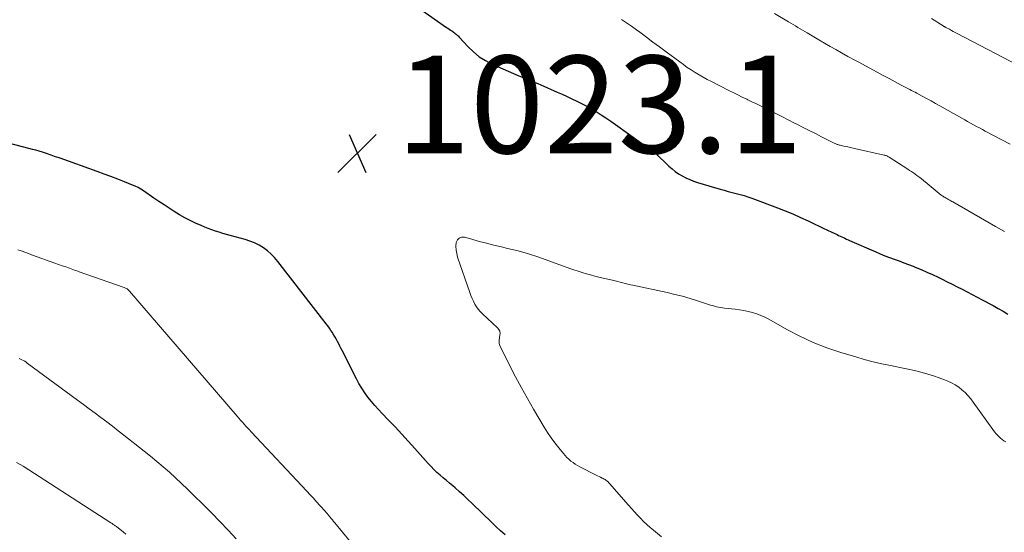
# Model space of a CAD drawing. Units: feet. Extents: x 1950000 to 1955037, y 524996 to 530000.
# Drawn here: x 1950359 to 1950561, y 528292 to 528397 of the extents above; entities that cross this region are included whole.
import ezdxf

# ---------------------------------------------------------------- set-up
doc = ezdxf.new("R2010")
doc.units = ezdxf.units.FT
doc.header["$LTSCALE"] = 100
doc.header["$MEASUREMENT"] = 0
for name, color, linetype, lineweight in [('CONTOUR INDEX', 32, 'Continuous', 25), ('CONTOUR INTERMEDIATE', 40, 'Continuous', 15), ('SPOT ELEVATION', 7, 'Continuous', 15)]:
    doc.layers.add(name, color=color, linetype=linetype, lineweight=lineweight)
doc.styles.add('slant', font='romans.shx', dxfattribs={"oblique": 14.999978})

# ---------------------------------------------------------------- blocks, each defined once
blk = doc.blocks.new('SPOT')
at = {"layer": 'SPOT ELEVATION', "lineweight": 25}
for p, q in [((-3.95, -3.95), (3.86, 3.85)), ((-1.67, 3.81), (1.74, -3.97))]:
    blk.add_line(p, q, dxfattribs=at)

msp = doc.modelspace()

# ---------------------------------------------------------------- linework, layer by layer
at = {"layer": 'CONTOUR INDEX', "elevation": 1020, "flags": 128}
for points in [[(1950441.4, 528399.16), (1950446.93, 528395.29), (1950447.2, 528395.1), (1950447.47, 528394.92), (1950447.75, 528394.74), (1950448.03, 528394.56), (1950448.21, 528394.44), (1950448.39, 528394.32), (1950448.57, 528394.19), (1950448.75, 528394.05), (1950448.92, 528393.91), (1950449.09, 528393.76), (1950449.25, 528393.61), (1950449.41, 528393.45), (1950449.57, 528393.29), (1950451.37, 528391.32), (1950452.48, 528390.24), (1950453.66, 528389.28), (1950454.96, 528388.46), (1950456.33, 528387.76), (1950461.77, 528385.37), (1950462.33, 528385.13), (1950462.89, 528384.9), (1950463.45, 528384.67), (1950464.01, 528384.44), (1950464.57, 528384.22), (1950465.14, 528383.99), (1950465.69, 528383.75), (1950466.25, 528383.51), (1950469.65, 528382), (1950470.65, 528381.56), (1950471.65, 528381.11), (1950472.64, 528380.65), (1950473.63, 528380.18), (1950474.6, 528379.7), (1950475.57, 528379.19), (1950476.52, 528378.66), (1950477.46, 528378.1), (1950477.62, 528378.01), (1950478.62, 528377.38), (1950479.62, 528376.73), (1950480.6, 528376.06), (1950481.57, 528375.38), (1950486.92, 528371.52), (1950487.22, 528371.31), (1950487.52, 528371.1), (1950487.82, 528370.91), (1950488.13, 528370.72), (1950488.37, 528370.58), (1950488.56, 528370.46), (1950488.75, 528370.33), (1950488.93, 528370.2), (1950489.11, 528370.07), (1950489.29, 528369.93), (1950489.47, 528369.78), (1950489.63, 528369.63), (1950489.8, 528369.47), (1950492.53, 528366.84), (1950493.17, 528366.27), (1950493.83, 528365.73), (1950494.53, 528365.25), (1950495.26, 528364.81), (1950496.03, 528364.42), (1950496.8, 528364.06), (1950497.6, 528363.75), (1950498.41, 528363.48), (1950503.06, 528362.11), (1950503.86, 528361.88), (1950504.68, 528361.65), (1950505.49, 528361.44), (1950506.3, 528361.24), (1950507.12, 528361.02), (1950507.93, 528360.79), (1950508.72, 528360.53), (1950509.52, 528360.25), (1950514.77, 528358.3), (1950516.37, 528357.68), (1950517.96, 528357.03), (1950519.52, 528356.33), (1950521.08, 528355.6), (1950522.44, 528354.93), (1950523.31, 528354.51), (1950524.17, 528354.1), (1950525.04, 528353.69), (1950525.91, 528353.28), (1950527, 528352.78), (1950527.32, 528352.63), (1950527.64, 528352.48), (1950527.96, 528352.33), (1950528.29, 528352.18), (1950528.61, 528352.03), (1950528.93, 528351.88), (1950529.25, 528351.74), (1950529.57, 528351.59), (1950534.93, 528349.24), (1950535.87, 528348.84), (1950536.82, 528348.45), (1950537.78, 528348.09), (1950538.74, 528347.74), (1950539.71, 528347.39), (1950540.67, 528347.03), (1950541.63, 528346.67), (1950542.58, 528346.29), (1950543.04, 528346.1), (1950544.22, 528345.62), (1950545.39, 528345.11), (1950546.55, 528344.58), (1950547.7, 528344.04), (1950548.54, 528343.63), (1950549.58, 528343.12), (1950550.61, 528342.61), (1950551.64, 528342.09), (1950552.66, 528341.57), (1950553.69, 528341.05), (1950554.71, 528340.52), (1950555.73, 528339.98), (1950556.75, 528339.44), (1950558.98, 528338.24), (1950560.01, 528337.67), (1950561.03, 528337.1), (1950562.04, 528336.49)], [(1950458.94, 528291.22), (1950458.01, 528292.03), (1950457.11, 528292.87), (1950456.21, 528293.72), (1950452.19, 528297.66), (1950451.34, 528298.47), (1950450.48, 528299.28), (1950449.61, 528300.07), (1950448.72, 528300.85), (1950448.22, 528301.28), (1950447.57, 528301.83), (1950446.93, 528302.38), (1950446.28, 528302.93), (1950445.63, 528303.48), (1950444.99, 528304.04), (1950444.37, 528304.61), (1950443.77, 528305.22), (1950443.19, 528305.84), (1950440.46, 528308.91), (1950439.11, 528310.4), (1950437.76, 528311.88), (1950436.39, 528313.35), (1950435.01, 528314.8), (1950433.78, 528316.08), (1950433.01, 528316.9), (1950432.27, 528317.74), (1950431.55, 528318.59), (1950430.85, 528319.47), (1950430.19, 528320.37), (1950429.57, 528321.3), (1950429, 528322.26), (1950428.47, 528323.24), (1950425.54, 528329.02), (1950425.31, 528329.47), (1950425.08, 528329.93), (1950424.85, 528330.39), (1950424.61, 528330.84), (1950424.37, 528331.3), (1950424.12, 528331.74), (1950423.86, 528332.18), (1950423.59, 528332.62), (1950423.55, 528332.69), (1950423.24, 528333.15), (1950422.93, 528333.61), (1950422.6, 528334.06), (1950422.27, 528334.5), (1950412.39, 528347.28), (1950411.72, 528348.07), (1950411.01, 528348.8), (1950410.23, 528349.47), (1950409.4, 528350.08), (1950408.52, 528350.61), (1950407.61, 528351.08), (1950406.65, 528351.46), (1950405.67, 528351.78), (1950402.57, 528352.61), (1950401.82, 528352.82), (1950401.07, 528353.04), (1950400.32, 528353.27), (1950399.58, 528353.51), (1950398.84, 528353.77), (1950398.11, 528354.04), (1950397.39, 528354.33), (1950396.67, 528354.64), (1950395.52, 528355.15), (1950394.4, 528355.68), (1950393.29, 528356.25), (1950392.2, 528356.87), (1950391.14, 528357.51), (1950390.09, 528358.19), (1950389.05, 528358.87), (1950388.01, 528359.57), (1950386.98, 528360.27), (1950384.84, 528361.74), (1950384.29, 528362.09), (1950383.73, 528362.42), (1950383.15, 528362.7), (1950382.55, 528362.96), (1950380.96, 528363.59), (1950379.56, 528364.14), (1950378.15, 528364.68), (1950376.74, 528365.21), (1950375.32, 528365.72), (1950367.72, 528368.44), (1950367.35, 528368.57), (1950366.98, 528368.7), (1950366.62, 528368.84), (1950366.25, 528368.97), (1950365.88, 528369.1), (1950365.51, 528369.23), (1950365.14, 528369.35), (1950364.77, 528369.47), (1950364.14, 528369.67), (1950363.45, 528369.87), (1950362.75, 528370.08), (1950362.06, 528370.27), (1950361.36, 528370.46), (1950350.3, 528373.35)]]:
    msp.add_lwpolyline(points, dxfattribs=at)
at = {"layer": 'CONTOUR INTERMEDIATE', "flags": 128}
for points, elevation in [([(1950514.21, 528398.12), (1950517.04, 528396.44), (1950517.52, 528396.15), (1950518, 528395.87), (1950518.48, 528395.58), (1950518.96, 528395.29), (1950519.44, 528395.01), (1950519.92, 528394.72), (1950520.4, 528394.43), (1950520.89, 528394.15), (1950523.27, 528392.74), (1950524.42, 528392.06), (1950525.59, 528391.39), (1950526.75, 528390.73), (1950527.92, 528390.07), (1950529.23, 528389.33), (1950529.74, 528389.05), (1950530.26, 528388.76), (1950530.78, 528388.48), (1950531.31, 528388.19), (1950535.24, 528386.08), (1950536.47, 528385.43), (1950537.7, 528384.77), (1950538.93, 528384.11), (1950540.17, 528383.46), (1950541.93, 528382.53), (1950542.28, 528382.34), (1950542.64, 528382.16), (1950542.99, 528381.97), (1950543.35, 528381.78), (1950544.45, 528381.18), (1950545.36, 528380.69), (1950546.26, 528380.2), (1950547.16, 528379.7), (1950548.06, 528379.2), (1950552.55, 528376.66), (1950553.16, 528376.32), (1950553.76, 528375.99), (1950554.36, 528375.65), (1950554.96, 528375.32), (1950555.57, 528374.99), (1950556.17, 528374.66), (1950556.78, 528374.33), (1950557.39, 528374.01), (1950562.48, 528371.33)], 1012), ([(1950482.8, 528396.9), (1950483.86, 528396.24), (1950484.89, 528395.54), (1950485.9, 528394.8), (1950486.58, 528394.29), (1950487.92, 528393.28), (1950489.26, 528392.28), (1950490.6, 528391.28), (1950491.94, 528390.28), (1950494.76, 528388.2), (1950495.53, 528387.64), (1950496.31, 528387.09), (1950497.11, 528386.56), (1950497.92, 528386.04), (1950498.73, 528385.55), (1950499.56, 528385.07), (1950500.4, 528384.61), (1950501.24, 528384.16), (1950504.8, 528382.36), (1950505.71, 528381.9), (1950506.64, 528381.44), (1950507.56, 528380.99), (1950508.49, 528380.54), (1950508.71, 528380.44), (1950509.52, 528380.04), (1950510.34, 528379.65), (1950511.15, 528379.25), (1950511.97, 528378.85), (1950513, 528378.33), (1950514.33, 528377.67), (1950515.66, 528377), (1950516.98, 528376.33), (1950518.31, 528375.66), (1950518.78, 528375.42), (1950520.04, 528374.78), (1950521.31, 528374.14), (1950522.57, 528373.5), (1950523.84, 528372.85), (1950526.44, 528371.53), (1950526.58, 528371.47), (1950526.73, 528371.4), (1950526.88, 528371.34), (1950527.03, 528371.29), (1950527.18, 528371.24), (1950527.33, 528371.19), (1950527.48, 528371.15), (1950527.64, 528371.11), (1950528.41, 528370.95), (1950528.95, 528370.83), (1950529.49, 528370.71), (1950530.03, 528370.6), (1950530.57, 528370.47), (1950536.67, 528369.1), (1950536.8, 528369.06), (1950536.93, 528369.03), (1950537.06, 528368.98), (1950537.19, 528368.93), (1950537.32, 528368.87), (1950537.44, 528368.81), (1950537.56, 528368.74), (1950537.67, 528368.67), (1950541.48, 528366.22), (1950541.87, 528365.96), (1950542.26, 528365.7), (1950542.65, 528365.44), (1950543.03, 528365.17), (1950543.37, 528364.94), (1950543.58, 528364.79), (1950543.79, 528364.63), (1950544, 528364.47), (1950544.21, 528364.3), (1950544.41, 528364.14), (1950544.62, 528363.97), (1950544.82, 528363.8), (1950545.03, 528363.63), (1950547.91, 528361.22), (1950548.05, 528361.11), (1950548.2, 528361), (1950548.34, 528360.89), (1950548.5, 528360.78), (1950548.65, 528360.68), (1950548.81, 528360.58), (1950548.97, 528360.49), (1950549.13, 528360.4), (1950549.17, 528360.38), (1950549.35, 528360.28), (1950549.53, 528360.18), (1950549.71, 528360.08), (1950549.89, 528359.97), (1950549.93, 528359.95), (1950550.13, 528359.83), (1950550.34, 528359.72), (1950550.54, 528359.6), (1950550.74, 528359.48), (1950559.5, 528354.42), (1950561.32, 528353.4)], 1016), ([(1950546.37, 528397.13), (1950548.76, 528395.6), (1950548.84, 528395.55), (1950548.92, 528395.5), (1950549, 528395.45), (1950549.08, 528395.4), (1950549.16, 528395.36), (1950549.24, 528395.31), (1950549.33, 528395.26), (1950549.41, 528395.22), (1950550.04, 528394.89), (1950550.44, 528394.68), (1950550.83, 528394.47), (1950551.23, 528394.26), (1950551.63, 528394.05), (1950564.09, 528387.53)], 1008), ([(1950491.04, 528290.81), (1950489.37, 528292.15), (1950488.67, 528292.74), (1950487.98, 528293.34), (1950487.33, 528293.97), (1950486.69, 528294.63), (1950486.06, 528295.3), (1950485.45, 528295.97), (1950484.84, 528296.65), (1950484.23, 528297.34), (1950480.38, 528301.76), (1950480.24, 528301.91), (1950480.1, 528302.06), (1950479.94, 528302.19), (1950479.78, 528302.32), (1950479.62, 528302.44), (1950479.45, 528302.55), (1950479.27, 528302.66), (1950479.08, 528302.75), (1950478.84, 528302.87), (1950478.53, 528303.02), (1950478.22, 528303.17), (1950477.91, 528303.32), (1950477.6, 528303.48), (1950474.26, 528305.18), (1950473.79, 528305.44), (1950473.32, 528305.72), (1950472.88, 528306.03), (1950472.45, 528306.35), (1950472.04, 528306.71), (1950471.64, 528307.08), (1950471.27, 528307.47), (1950470.92, 528307.88), (1950469.96, 528309.05), (1950469.16, 528310.08), (1950468.39, 528311.13), (1950467.67, 528312.21), (1950466.98, 528313.31), (1950464.8, 528316.97), (1950463.53, 528319.16), (1950462.29, 528321.38), (1950461.1, 528323.62), (1950459.95, 528325.89), (1950457.88, 528330.07), (1950457.8, 528330.26), (1950457.75, 528330.46), (1950457.73, 528330.65), (1950457.72, 528330.86), (1950457.74, 528331.06), (1950457.76, 528331.27), (1950457.79, 528331.47), (1950457.83, 528331.67), (1950457.91, 528332.15), (1950457.92, 528332.57), (1950457.85, 528332.97), (1950457.66, 528333.32), (1950457.4, 528333.65), (1950454.29, 528336.54), (1950453.85, 528337), (1950453.44, 528337.48), (1950453.08, 528338), (1950452.75, 528338.55), (1950452.47, 528339.12), (1950452.2, 528339.7), (1950451.96, 528340.3), (1950451.73, 528340.9), (1950449.23, 528348.15), (1950449.03, 528348.89), (1950448.9, 528349.63), (1950448.88, 528350.39), (1950448.92, 528351.15), (1950449.17, 528351.7), (1950449.51, 528352.09), (1950450.01, 528352.26), (1950450.61, 528352.26), (1950452.14, 528351.83), (1950453.65, 528351.41), (1950455.16, 528351.01), (1950456.68, 528350.63), (1950458.2, 528350.26), (1950459.46, 528349.97), (1950461.61, 528349.43), (1950463.74, 528348.84), (1950465.84, 528348.16), (1950467.93, 528347.44), (1950472.23, 528345.85), (1950473.07, 528345.55), (1950473.91, 528345.27), (1950474.76, 528345), (1950475.62, 528344.76), (1950476.48, 528344.52), (1950477.34, 528344.29), (1950478.2, 528344.08), (1950479.07, 528343.87), (1950480.99, 528343.42), (1950481.52, 528343.29), (1950482.04, 528343.16), (1950482.56, 528343.03), (1950483.08, 528342.89), (1950483.6, 528342.75), (1950484.12, 528342.62), (1950484.65, 528342.5), (1950485.17, 528342.39), (1950492.17, 528340.9), (1950493.74, 528340.54), (1950495.31, 528340.15), (1950496.86, 528339.7), (1950498.4, 528339.22), (1950500.67, 528338.48), (1950501.07, 528338.35), (1950501.47, 528338.22), (1950501.87, 528338.11), (1950502.28, 528338), (1950502.69, 528337.9), (1950503.1, 528337.81), (1950503.51, 528337.75), (1950503.93, 528337.7), (1950506.11, 528337.49), (1950507.01, 528337.38), (1950507.9, 528337.24), (1950508.79, 528337.05), (1950509.66, 528336.82), (1950510.53, 528336.55), (1950511.37, 528336.23), (1950512.19, 528335.85), (1950513, 528335.44), (1950516.7, 528333.36), (1950519.38, 528331.96), (1950522.12, 528330.69), (1950524.93, 528329.6), (1950527.79, 528328.63), (1950530.83, 528327.71), (1950532.59, 528327.2), (1950534.37, 528326.73), (1950536.16, 528326.32), (1950537.96, 528325.94), (1950538.92, 528325.76), (1950540.24, 528325.49), (1950541.56, 528325.21), (1950542.87, 528324.9), (1950544.18, 528324.59), (1950544.43, 528324.52), (1950545.6, 528324.2), (1950546.76, 528323.84), (1950547.91, 528323.44), (1950549.04, 528323), (1950549.7, 528322.73), (1950550.47, 528322.36), (1950551.22, 528321.96), (1950551.93, 528321.48), (1950552.61, 528320.96), (1950553.24, 528320.39), (1950553.84, 528319.78), (1950554.4, 528319.13), (1950554.93, 528318.45), (1950558.96, 528312.8), (1950559.29, 528312.37), (1950559.63, 528311.95), (1950560, 528311.54), (1950560.37, 528311.15), (1950560.47, 528311.05), (1950560.83, 528310.75), (1950561.21, 528310.49), (1950561.63, 528310.29)], 1024), ([(1950428.76, 528287.93), (1950424.04, 528293.68), (1950423.79, 528293.98), (1950423.55, 528294.28), (1950423.3, 528294.59), (1950423.06, 528294.89), (1950422.71, 528295.33), (1950422.64, 528295.41), (1950422.57, 528295.5), (1950422.5, 528295.58), (1950422.43, 528295.66), (1950422.36, 528295.74), (1950422.29, 528295.82), (1950422.22, 528295.9), (1950422.15, 528295.98), (1950420.97, 528297.27), (1950420.31, 528298), (1950419.65, 528298.72), (1950418.98, 528299.44), (1950418.32, 528300.16), (1950406.91, 528312.36), (1950406.54, 528312.75), (1950406.18, 528313.14), (1950405.82, 528313.54), (1950405.46, 528313.93), (1950405.1, 528314.33), (1950404.74, 528314.73), (1950404.39, 528315.14), (1950404.04, 528315.54), (1950381.98, 528341.17), (1950381.92, 528341.24), (1950381.86, 528341.3), (1950381.8, 528341.37), (1950381.74, 528341.43), (1950381.68, 528341.49), (1950381.62, 528341.55), (1950381.55, 528341.6), (1950381.47, 528341.65), (1950381.32, 528341.73), (1950381.17, 528341.82), (1950381.02, 528341.89), (1950380.86, 528341.96), (1950380.69, 528342.03), (1950371.62, 528345.19), (1950371.38, 528345.27), (1950371.15, 528345.35), (1950370.91, 528345.44), (1950370.67, 528345.52), (1950369.64, 528345.88), (1950368.89, 528346.15), (1950368.14, 528346.42), (1950367.39, 528346.68), (1950366.64, 528346.95), (1950362.08, 528348.6), (1950361.91, 528348.66), (1950361.74, 528348.72), (1950361.57, 528348.78), (1950361.4, 528348.85), (1950361.23, 528348.91), (1950361.06, 528348.97), (1950360.89, 528349.03), (1950360.72, 528349.09), (1950359.73, 528349.45), (1950359.06, 528349.69)], 1016), ([(1950403.83, 528290.43), (1950402.17, 528292.19), (1950400.51, 528293.93), (1950398.82, 528295.65), (1950397.11, 528297.36), (1950395.03, 528299.41), (1950393.82, 528300.59), (1950392.61, 528301.76), (1950391.38, 528302.91), (1950390.14, 528304.05), (1950388.88, 528305.17), (1950387.6, 528306.27), (1950386.3, 528307.34), (1950384.99, 528308.4), (1950380.83, 528311.66), (1950379.65, 528312.58), (1950378.47, 528313.49), (1950377.29, 528314.39), (1950376.1, 528315.28), (1950374.9, 528316.17), (1950373.71, 528317.06), (1950372.51, 528317.95), (1950371.32, 528318.84), (1950361.02, 528326.46), (1950360.75, 528326.64), (1950360.48, 528326.82), (1950360.21, 528326.99), (1950359.92, 528327.14), (1950359.63, 528327.28), (1950359.34, 528327.41)], 1012), ([(1950381.18, 528291.39), (1950380.75, 528291.75), (1950380.31, 528292.11), (1950379.69, 528292.6), (1950379.56, 528292.7), (1950379.43, 528292.8), (1950379.29, 528292.9), (1950379.16, 528293), (1950379.13, 528293.01), (1950379.01, 528293.1), (1950378.88, 528293.18), (1950378.76, 528293.27), (1950378.64, 528293.36), (1950378.51, 528293.45), (1950378.38, 528293.53), (1950378.26, 528293.62), (1950378.13, 528293.7), (1950360.15, 528305.28), (1950358.81, 528306.09)], 1008)]:
    msp.add_lwpolyline(points, dxfattribs=dict(at, elevation=elevation))

# ---------------------------------------------------------------- block references
at = {"layer": 'SPOT ELEVATION'}
msp.add_blockref('SPOT', (1950428.65, 528369.48, 1023.08), dxfattribs=at)

# ---------------------------------------------------------------- texts
at = {"layer": 'SPOT ELEVATION', "style": 'slant', "oblique": 15}
msp.add_text('1023.1', height=20, dxfattribs=at).set_placement((1950436.65, 528369.48, 1023.08))

doc.saveas('drawing.dxf')
